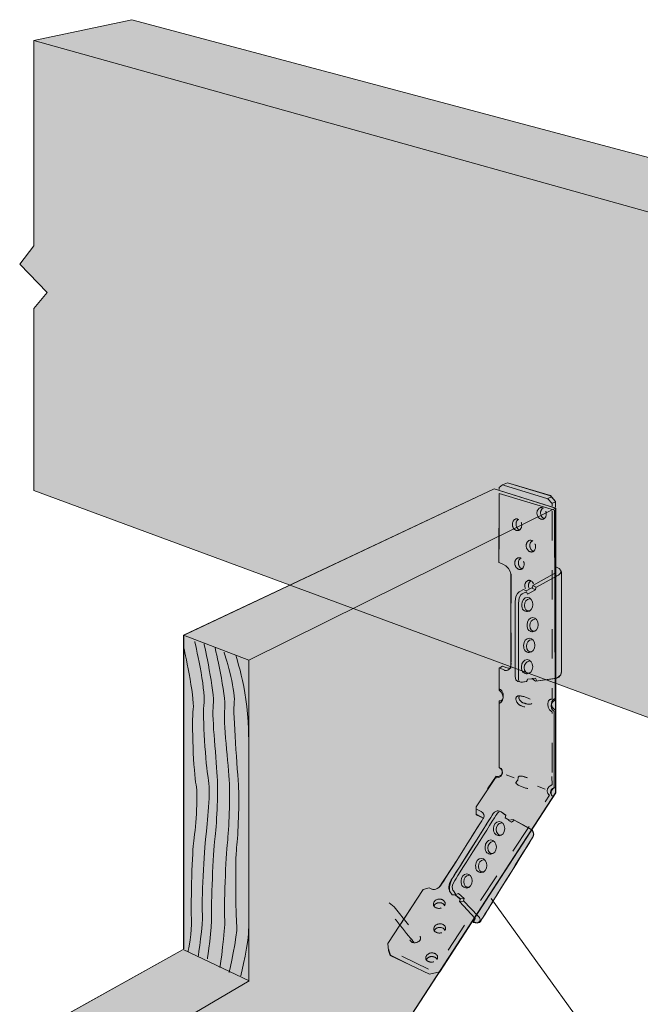
# Model space of a CAD drawing. Units: inches. Extents: x -0.53 to 3.14, y -3.59 to 1.97.
# Drawn here: x -0.53 to 1.57, y -1.36 to 1.97 of the extents above; entities that cross this region are included whole.
import ezdxf

# ---------------------------------------------------------------- set-up
doc = ezdxf.new("R2010")
doc.units = ezdxf.units.IN
doc.header["$MEASUREMENT"] = 0
for name, pattern in [('AI-Linetype-1', [0.06388, 0.038328, -0.025552]), ('AI-Linetype-10', [0.025552, 0.012776, -0.012776]), ('AI-Linetype-11', [0.025552, 0.012776, -0.012776]), ('AI-Linetype-12', [0.025552, 0.012776, -0.012776]), ('AI-Linetype-13', [0.025552, 0.012776, -0.012776]), ('AI-Linetype-14', [0.025552, 0.012776, -0.012776]), ('AI-Linetype-15', [0.025552, 0.012776, -0.012776]), ('AI-Linetype-16', [0.025552, 0.012776, -0.012776]), ('AI-Linetype-17', [0.025552, 0.012776, -0.012776]), ('AI-Linetype-18', [0.025552, 0.012776, -0.012776]), ('AI-Linetype-19', [0.025552, 0.012776, -0.012776]), ('AI-Linetype-2', [0.06388, 0.038328, -0.025552]), ('AI-Linetype-20', [0.025552, 0.012776, -0.012776]), ('AI-Linetype-21', [0.025552, 0.012776, -0.012776]), ('AI-Linetype-22', [0.025552, 0.012776, -0.012776]), ('AI-Linetype-23', [0.025552, 0.012776, -0.012776]), ('AI-Linetype-24', [0.025552, 0.012776, -0.012776]), ('AI-Linetype-25', [0.025552, 0.012776, -0.012776]), ('AI-Linetype-26', [0.025552, 0.012776, -0.012776]), ('AI-Linetype-27', [0.025552, 0.012776, -0.012776]), ('AI-Linetype-28', [0.025552, 0.012776, -0.012776]), ('AI-Linetype-29', [0.060686, 0.035134, -0.025552]), ('AI-Linetype-3', [0.059622, 0.038328, -0.021293]), ('AI-Linetype-4', [0.059622, 0.038328, -0.021293]), ('AI-Linetype-5', [0.059622, 0.038328, -0.021293]), ('AI-Linetype-6', [0.059622, 0.038328, -0.021293]), ('AI-Linetype-7', [0.06388, 0.038328, -0.025552]), ('AI-Linetype-8', [0.06388, 0.038328, -0.025552]), ('AI-Linetype-9', [0.025552, 0.012776, -0.012776])]:
    doc.linetypes.add(name, pattern=pattern)
for name, color, linetype in [('callout', 7, 'Continuous'), ('Ghosted', 7, 'Continuous'), ('LSCZ-Color', 7, 'Continuous'), ('LSCZ-Line Art', 7, 'Continuous'), ('Wood', 7, 'Continuous'), ('Wood-Back', 7, 'Continuous')]:
    doc.layers.add(name, color=color, linetype=linetype)

msp = doc.modelspace()

# ---------------------------------------------------------------- hatches: boundary and pattern name
at = {"layer": 'Ghosted', "true_color": 0xecab5d}
h = msp.add_hatch(color=43, dxfattribs=at)
h.dxf.hatch_style = 2
edge = h.paths.add_edge_path()
edge.add_spline(control_points=[(0.8059, -1.1519), (0.8059, -1.1519), (0.731, -1.0583), (0.723, -1.0503), (0.715, -1.0423), (0.707, -1.005), (0.707, -1.005), (0.707, -1.005), (0.739, -1.0317), (0.739, -1.0317), (0.739, -1.0317), (0.8253, -1.1386), (0.8253, -1.1386)], knot_values=[0, 0, 0, 0, 0.013889, 0.013889, 0.013889, 0.027778, 0.027778, 0.027778, 0.041667, 0.041667, 0.041667, 0.055556, 0.055556, 0.055556, 0.055556], degree=3, periodic=0)
edge.add_line((0.8253, -1.1386), (0.8059, -1.1519))
at = {"layer": 'LSCZ-Color', "true_color": 0xcbd6df}
h = msp.add_hatch(color=254, dxfattribs=at)
h.dxf.hatch_style = 2
h.paths.add_polyline_path([(1.0951, 0.3828), (1.0951, 0.3894), (1.106, 0.3983), (1.1235, 0.4052), (1.2694, 0.3618), (1.2864, 0.3419), (1.2864, 0.3231)])
h = msp.add_hatch(color=254, dxfattribs=at)
h.dxf.hatch_style = 2
edge = h.paths.add_edge_path()
edge.add_spline(control_points=[(1.2864, 0.1001), (1.2864, 0.1001), (1.2097, 0.0573), (1.2097, 0.0573), (1.2097, 0.0573), (1.2079, 0.0497), (1.2079, 0.0497), (1.2079, 0.0497), (1.187, 0.0384), (1.187, 0.0384), (1.187, 0.0384), (1.1778, 0.0427), (1.1778, 0.0427), (1.1778, 0.0427), (1.165, 0.0363), (1.165, 0.0363), (1.165, 0.0363), (1.149, 0.0313), (1.149, 0.0022), (1.149, -0.0287), (1.149, -0.232), (1.149, -0.2512), (1.149, -0.2704), (1.1686, -0.2704), (1.1686, -0.2704), (1.1686, -0.2704), (1.1878, -0.269), (1.1878, -0.269), (1.1878, -0.269), (1.1909, -0.2605), (1.1909, -0.2605), (1.1909, -0.2605), (1.2083, -0.2597), (1.2083, -0.2597), (1.2083, -0.2597), (1.2182, -0.2674), (1.2182, -0.2674), (1.2182, -0.2674), (1.2874, -0.258), (1.2874, -0.258), (1.2874, -0.258), (1.3063, -0.2533), (1.3063, -0.2363), (1.3063, -0.2221), (1.3063, 0.1001), (1.3063, 0.1001), (1.3063, 0.1001), (1.307, 0.1136), (1.2874, 0.12), (1.2874, 0.1101), (1.2864, 0.1001), (1.2864, 0.1001)], knot_values=[0, 0, 0, 0, 1, 1, 1, 2, 2, 2, 3, 3, 3, 4, 4, 4, 5, 5, 5, 6, 6, 6, 7, 7, 7, 8, 8, 8, 9, 9, 9, 10, 10, 10, 11, 11, 11, 12, 12, 12, 13, 13, 13, 14, 14, 14, 15, 15, 15, 16, 16, 16, 17, 17, 17, 17], degree=3, periodic=1)
h = msp.add_hatch(color=254, dxfattribs=at)
h.dxf.hatch_style = 2
edge = h.paths.add_edge_path()
edge.add_spline(control_points=[(1.0144, -1.0714), (1.0144, -1.0714), (0.9611, -1.0144), (0.9611, -1.0144), (0.9611, -1.0144), (0.9642, -1.0045), (0.9642, -1.0045), (0.9642, -1.0045), (0.9466, -0.9919), (0.9466, -0.9919), (0.9466, -0.9919), (0.9365, -0.9918), (0.9365, -0.9918), (0.9365, -0.9918), (0.9279, -0.9796), (0.9279, -0.9796), (0.9279, -0.9796), (0.923, -0.9576), (0.9385, -0.933), (0.955, -0.9069), (1.0647, -0.7324), (1.0749, -0.7162), (1.0852, -0.7), (1.1017, -0.7104), (1.1017, -0.7104), (1.1017, -0.7104), (1.1172, -0.7218), (1.1172, -0.7218), (1.1172, -0.7218), (1.1153, -0.7307), (1.1153, -0.7307), (1.1153, -0.7307), (1.1296, -0.7388), (1.1296, -0.7388), (1.1296, -0.7388), (1.1421, -0.7357), (1.1421, -0.7357), (1.1421, -0.7357), (1.2041, -0.7687), (1.2041, -0.7687), (1.2041, -0.7687), (1.2176, -0.7827), (1.2084, -0.7971), (1.2009, -0.8091), (1.0339, -1.0783), (1.0339, -1.0783), (1.0339, -1.0783), (1.0298, -1.0929), (1.0074, -1.0847), (1.0126, -1.0764), (1.0144, -1.0714), (1.0144, -1.0714)], knot_values=[0, 0, 0, 0, 1, 1, 1, 2, 2, 2, 3, 3, 3, 4, 4, 4, 5, 5, 5, 6, 6, 6, 7, 7, 7, 8, 8, 8, 9, 9, 9, 10, 10, 10, 11, 11, 11, 12, 12, 12, 13, 13, 13, 14, 14, 14, 15, 15, 15, 16, 16, 16, 17, 17, 17, 17], degree=3, periodic=1)
at = {"layer": 'Wood', "true_color": 0xecab5d}
h = msp.add_hatch(color=43, dxfattribs=at)
h.dxf.hatch_style = 2
h.paths.add_polyline_path([(0.0264, -1.1746), (0.0264, -0.1114), (0.0366, -0.1075), (1.0782, 0.3841), (1.2869, 0.3188), (1.2869, 0.3101), (1.2869, -0.6457), (-0.1908, -2.9221), (-0.1984, -2.9165), (-0.4293, -2.7847), (-0.4293, -2.2241), (-0.4761, -2.176), (-0.3867, -2.0945), (-0.4293, -2.0422), (-0.4293, -1.4301), (-0.4224, -1.4266), (0.025, -1.1762)])
h = msp.add_hatch(color=43, dxfattribs=at)
h.dxf.hatch_style = 2
edge = h.paths.add_edge_path()
edge.add_spline(control_points=[(1.0949, 0.369), (1.0949, 0.369), (1.2823, 0.3122), (1.2823, 0.3122), (1.2823, 0.3122), (1.285, -0.331), (1.285, -0.331), (1.285, -0.331), (1.2708, -0.3396), (1.2708, -0.3509), (1.2708, -0.3623), (1.2814, -0.3689), (1.2814, -0.3689), (1.2814, -0.3689), (1.2814, -0.6288), (1.2814, -0.6288), (1.2814, -0.6288), (1.2748, -0.6306), (1.2713, -0.6421), (1.2677, -0.6536), (1.2784, -0.6581), (1.2784, -0.6581), (1.2784, -0.6581), (0.894, -1.2527), (0.894, -1.2527), (0.894, -1.2527), (0.8591, -1.2598), (0.8591, -1.2598), (0.8591, -1.2598), (0.7256, -1.1968), (0.7256, -1.1968), (0.7256, -1.1968), (0.72, -1.1797), (0.72, -1.1797), (0.72, -1.1797), (0.7185, -1.1558), (0.7185, -1.1558), (0.7185, -1.1558), (0.8378, -0.9736), (0.8378, -0.9736), (0.8378, -0.9736), (0.8577, -0.968), (0.8577, -0.968), (0.8577, -0.968), (0.8676, -0.9722), (0.8676, -0.9722), (0.8676, -0.9722), (0.8818, -0.9793), (0.896, -0.9608), (0.9102, -0.9424), (1.0416, -0.7315), (1.0416, -0.7315), (1.0416, -0.7315), (1.0169, -0.7204), (1.0169, -0.7204), (1.0169, -0.7204), (1.0169, -0.6935), (1.0169, -0.6935), (1.0169, -0.6935), (1.083, -0.5944), (1.083, -0.5944), (1.083, -0.5944), (1.1039, -0.5967), (1.1065, -0.5789), (1.109, -0.5623), (1.0956, -0.5612), (1.0956, -0.5612), (1.0956, -0.5612), (1.0947, -0.5339), (1.0947, -0.5339), (1.0947, -0.5339), (1.0947, -0.3424), (1.0947, -0.3424), (1.0947, -0.3424), (1.1089, -0.3381), (1.1089, -0.3225), (1.1089, -0.3069), (1.0947, -0.2984), (1.0947, -0.2984), (1.0947, -0.2984), (1.0947, -0.2232), (1.0947, -0.2232), (1.0947, -0.2232), (1.1061, -0.2161), (1.1061, -0.2161), (1.1061, -0.2161), (1.1276, -0.226), (1.1347, -0.2232), (1.1347, -0.2232), (1.1347, 0.092), (1.1347, 0.092), (1.1347, 0.092), (1.1331, 0.1133), (1.1175, 0.1232), (1.1018, 0.1332), (1.0939, 0.1346), (1.0939, 0.1346), (1.0939, 0.1346), (1.0949, 0.369), (1.0949, 0.369)], knot_values=[0, 0, 0, 0, 1, 1, 1, 2, 2, 2, 3, 3, 3, 4, 4, 4, 5, 5, 5, 6, 6, 6, 7, 7, 7, 8, 8, 8, 9, 9, 9, 10, 10, 10, 11, 11, 11, 12, 12, 12, 13, 13, 13, 14, 14, 14, 15, 15, 15, 16, 16, 16, 17, 17, 17, 18, 18, 18, 19, 19, 19, 20, 20, 20, 21, 21, 21, 22, 22, 22, 23, 23, 23, 24, 24, 24, 25, 25, 25, 26, 26, 26, 27, 27, 27, 28, 28, 28, 29, 29, 29, 30, 30, 30, 31, 31, 31, 32, 32, 32, 33, 33, 33, 33], degree=3, periodic=1)
at = {"layer": 'Wood-Back', "true_color": 0xecab5d}
h = msp.add_hatch(color=43, dxfattribs=at)
h.dxf.hatch_style = 2
h.paths.add_polyline_path([(2.8917, -0.5358), (2.8917, 0.1321), (2.948, 0.2007), (2.8405, 0.3054), (2.8917, 0.3726), (2.8917, 1.1166), (2.8891, 1.1634), (-0.1488, 1.974), (-0.481, 1.903), (-0.481, 1.2081), (-0.5292, 1.1456), (-0.4365, 1.0493), (-0.481, 0.9951), (-0.481, 0.3784), (2.6023, -0.7611), (2.8891, -0.5833)])

# ---------------------------------------------------------------- linework, layer by layer
at = {"layer": 'callout', "color": 250, "lineweight": 18, "true_color": 0x221f1f}
msp.add_lwpolyline([(1.5366, -1.6544), (1.0685, -1.0039)], dxfattribs=at)
at = {"layer": 'Ghosted', "color": 7, "linetype": 'AI-Linetype-6', "lineweight": 15, "true_color": 0xffffff}
msp.add_lwpolyline([(1.1455, -0.5951), (1.1189, -0.5851)], dxfattribs=at)
at = {"layer": 'Ghosted', "color": 7, "linetype": 'AI-Linetype-5', "lineweight": 15, "true_color": 0xffffff}
msp.add_lwpolyline([(1.2513, -0.6335), (1.2247, -0.6235)], dxfattribs=at)
at = {"layer": 'Ghosted', "color": 7, "linetype": 'AI-Linetype-1', "lineweight": 20, "true_color": 0xffffff}
msp.add_open_spline([(1.0947, -0.5445), (1.0947, -0.5445), (1.0947, -0.3342), (1.0947, -0.3342), (1.0947, -0.3342), (1.1091, -0.3385), (1.1091, -0.3172), (1.1091, -0.2959), (1.0947, -0.2945), (1.0947, -0.2945), (1.0947, -0.2945), (1.0947, -0.2172), (1.0947, -0.2172), (1.0947, -0.2172), (1.1075, -0.2112), (1.1075, -0.2112), (1.1075, -0.2112), (1.1203, -0.2192), (1.1203, -0.2192), (1.1203, -0.2192), (1.1355, -0.2292), (1.1355, -0.198), (1.1355, -0.1667), (1.1355, 0.0689), (1.1355, 0.0945), (1.1355, 0.12), (1.1189, 0.1285), (1.1189, 0.1285), (1.1189, 0.1285), (1.1087, 0.1336), (1.1087, 0.1336), (1.1087, 0.1336), (1.0947, 0.1509), (1.0947, 0.1509), (1.0947, 0.1509), (1.0947, 0.3763), (1.0947, 0.3763)], degree=3, knots=[0, 0, 0, 0, 1, 1, 1, 2, 2, 2, 3, 3, 3, 4, 4, 4, 5, 5, 5, 6, 6, 6, 7, 7, 7, 8, 8, 8, 9, 9, 9, 10, 10, 10, 11, 11, 11, 12, 12, 12, 12], dxfattribs=at)
at = {"layer": 'Ghosted', "color": 250, "linetype": 'AI-Linetype-12', "lineweight": 13, "true_color": 0x231f20}
msp.add_open_spline([(1.253, 0.3088), (1.2485, 0.3185), (1.2395, 0.3235), (1.2325, 0.3195), (1.2235, 0.3143), (1.2208, 0.3024), (1.2253, 0.2927), (1.2298, 0.283), (1.2398, 0.2784), (1.2468, 0.2824), (1.2538, 0.2864), (1.2575, 0.2991), (1.253, 0.3088)], degree=3, knots=[0, 0, 0, 0, 1, 1, 1, 2, 2, 2, 3, 3, 3, 4, 4, 4, 4], dxfattribs=at)
at = {"layer": 'Ghosted', "color": 250, "linetype": 'AI-Linetype-13', "lineweight": 20, "true_color": 0x231f20}
msp.add_open_spline([(1.2419, 0.3175), (1.2364, 0.3143), (1.2332, 0.3029), (1.2377, 0.2932), (1.2402, 0.2879), (1.2424, 0.2858), (1.2467, 0.2842)], degree=3, knots=[0, 0, 0, 0, 1, 1, 1, 2, 2, 2, 2], dxfattribs=at)
at = {"layer": 'Ghosted', "color": 7, "linetype": 'AI-Linetype-3', "lineweight": 15, "true_color": 0xffffff}
msp.add_open_spline([(1.2745, -0.5765), (1.2745, -0.5765), (1.2745, -0.3711), (1.2745, -0.3711), (1.2745, -0.3711), (1.2601, -0.3655), (1.2601, -0.3456), (1.2601, -0.3257), (1.2745, -0.3286), (1.2745, -0.3286), (1.2745, -0.3286), (1.2745, 0.3138), (1.2745, 0.3138)], degree=3, knots=[0, 0, 0, 0, 1, 1, 1, 2, 2, 2, 3, 3, 3, 4, 4, 4, 4], dxfattribs=at)
at = {"layer": 'Ghosted', "color": 250, "linetype": 'AI-Linetype-14', "lineweight": 13, "true_color": 0x231f20}
msp.add_open_spline([(1.1696, 0.2705), (1.1651, 0.2801), (1.1561, 0.2852), (1.1491, 0.2812), (1.1401, 0.276), (1.1375, 0.2641), (1.142, 0.2544), (1.1465, 0.2447), (1.1565, 0.2401), (1.1635, 0.2441), (1.1704, 0.2481), (1.1741, 0.2608), (1.1696, 0.2705)], degree=3, knots=[0, 0, 0, 0, 1, 1, 1, 2, 2, 2, 3, 3, 3, 4, 4, 4, 4], dxfattribs=at)
at = {"layer": 'Ghosted', "color": 250, "linetype": 'AI-Linetype-15', "lineweight": 20, "true_color": 0x231f20}
msp.add_open_spline([(1.1585, 0.2792), (1.1531, 0.2759), (1.1499, 0.2645), (1.1544, 0.2549), (1.1569, 0.2495), (1.1591, 0.2475), (1.1633, 0.2458)], degree=3, knots=[0, 0, 0, 0, 1, 1, 1, 2, 2, 2, 2], dxfattribs=at)
at = {"layer": 'Ghosted', "color": 250, "linetype": 'AI-Linetype-16', "lineweight": 13, "true_color": 0x231f20}
msp.add_open_spline([(1.2165, 0.1981), (1.212, 0.2077), (1.203, 0.2128), (1.196, 0.2088), (1.187, 0.2036), (1.1843, 0.1917), (1.1888, 0.182), (1.1934, 0.1723), (1.2033, 0.1677), (1.2103, 0.1717), (1.2173, 0.1757), (1.221, 0.1884), (1.2165, 0.1981)], degree=3, knots=[0, 0, 0, 0, 1, 1, 1, 2, 2, 2, 3, 3, 3, 4, 4, 4, 4], dxfattribs=at)
at = {"layer": 'Ghosted', "color": 250, "linetype": 'AI-Linetype-17', "lineweight": 20, "true_color": 0x231f20}
msp.add_open_spline([(1.2054, 0.2068), (1.1999, 0.2035), (1.1967, 0.1921), (1.2012, 0.1825), (1.2037, 0.1771), (1.206, 0.1751), (1.2102, 0.1734)], degree=3, knots=[0, 0, 0, 0, 1, 1, 1, 2, 2, 2, 2], dxfattribs=at)
at = {"layer": 'Ghosted', "color": 250, "linetype": 'AI-Linetype-25', "lineweight": 13, "true_color": 0x231f20}
msp.add_open_spline([(1.1777, 0.139), (1.1732, 0.1486), (1.1642, 0.1537), (1.1572, 0.1497), (1.1482, 0.1445), (1.1455, 0.1326), (1.15, 0.1229), (1.1546, 0.1132), (1.1645, 0.1086), (1.1715, 0.1126), (1.1785, 0.1166), (1.1822, 0.1293), (1.1777, 0.139)], degree=3, knots=[0, 0, 0, 0, 1, 1, 1, 2, 2, 2, 3, 3, 3, 4, 4, 4, 4], dxfattribs=at)
at = {"layer": 'Ghosted', "color": 250, "linetype": 'AI-Linetype-26', "lineweight": 20, "true_color": 0x231f20}
msp.add_open_spline([(1.1666, 0.1477), (1.1611, 0.1444), (1.1579, 0.133), (1.1624, 0.1234), (1.1649, 0.118), (1.1672, 0.116), (1.1714, 0.1143)], degree=3, knots=[0, 0, 0, 0, 1, 1, 1, 2, 2, 2, 2], dxfattribs=at)
at = {"layer": 'Ghosted', "color": 250, "linetype": 'AI-Linetype-27', "lineweight": 13, "true_color": 0x231f20}
msp.add_open_spline([(1.2118, 0.0623), (1.2073, 0.072), (1.1983, 0.077), (1.1913, 0.073), (1.1823, 0.0678), (1.1796, 0.0559), (1.1841, 0.0462)], degree=3, knots=[0, 0, 0, 0, 1, 1, 1, 2, 2, 2, 2], dxfattribs=at)
at = {"layer": 'Ghosted', "color": 250, "linetype": 'AI-Linetype-28', "lineweight": 20, "true_color": 0x231f20}
msp.add_open_spline([(1.2007, 0.0711), (1.1952, 0.0678), (1.192, 0.0564), (1.1965, 0.0467)], degree=3, dxfattribs=at)
at = {"layer": 'Ghosted', "color": 7, "lineweight": 13, "true_color": 0xffffff}
msp.add_open_spline([(1.0962, -0.2221), (1.0962, -0.2221), (1.1132, -0.2306), (1.1132, -0.2306), (1.1132, -0.2306), (1.1359, -0.2363), (1.1359, -0.2065)], degree=3, knots=[0, 0, 0, 0, 1, 1, 1, 2, 2, 2, 2], dxfattribs=at)
at = {"layer": 'Ghosted', "color": 250, "linetype": 'AI-Linetype-9', "lineweight": 13, "true_color": 0x231f20}
msp.add_open_spline([(1.1998, -0.3281), (1.2088, -0.3331), (1.2103, -0.3466), (1.2071, -0.3516), (1.2013, -0.361), (1.1878, -0.3569), (1.1729, -0.352), (1.1634, -0.3488), (1.1587, -0.3454), (1.1543, -0.3366), (1.1494, -0.3268), (1.152, -0.319), (1.1595, -0.3171), (1.167, -0.3151), (1.1901, -0.3227), (1.1998, -0.3281)], degree=3, knots=[0, 0, 0, 0, 1, 1, 1, 2, 2, 2, 3, 3, 3, 4, 4, 4, 5, 5, 5, 5], dxfattribs=at)
at = {"layer": 'Ghosted', "color": 250, "linetype": 'AI-Linetype-10', "lineweight": 20, "true_color": 0x231f20}
msp.add_open_spline([(1.1633, -0.3185), (1.162, -0.3226), (1.1607, -0.3229), (1.1633, -0.3284), (1.168, -0.3383), (1.1741, -0.3404), (1.1833, -0.3429), (1.1833, -0.3429), (1.2004, -0.3493), (1.206, -0.3428)], degree=3, knots=[0, 0, 0, 0, 1, 1, 1, 2, 2, 2, 3, 3, 3, 3], dxfattribs=at)
at = {"layer": 'Ghosted', "color": 7, "linetype": 'AI-Linetype-8', "lineweight": 20, "true_color": 0xffffff}
msp.add_open_spline([(1.2849, -0.3648), (1.2849, -0.3648), (1.2721, -0.3562), (1.2721, -0.3456), (1.2721, -0.3318), (1.2849, -0.3261), (1.2849, -0.3261)], degree=3, knots=[0, 0, 0, 0, 1, 1, 1, 2, 2, 2, 2], dxfattribs=at)
at = {"layer": 'Ghosted', "color": 7, "linetype": 'AI-Linetype-2', "lineweight": 20, "true_color": 0xffffff}
msp.add_open_spline([(1.0956, -0.5605), (1.0956, -0.5605), (1.1093, -0.5664), (1.1047, -0.5809), (1.1009, -0.5929), (1.085, -0.5898), (1.085, -0.5898), (1.085, -0.5898), (1.0171, -0.6902), (1.0171, -0.6902), (1.0171, -0.6902), (1.017, -0.7173), (1.017, -0.7173), (1.017, -0.7173), (1.0416, -0.7315), (1.0416, -0.7315), (1.0416, -0.7315), (0.9131, -0.9346), (0.8972, -0.958), (0.8812, -0.9814), (0.8648, -0.9722), (0.8648, -0.9722), (0.8648, -0.9722), (0.8577, -0.968), (0.8577, -0.968), (0.8577, -0.968), (0.8378, -0.9736), (0.8378, -0.9736), (0.8378, -0.9736), (0.7191, -1.1557), (0.7191, -1.1557), (0.7191, -1.1557), (0.7214, -1.1787), (0.7214, -1.1787), (0.7214, -1.1787), (0.727, -1.1958), (0.727, -1.1958), (0.727, -1.1958), (0.8534, -1.259), (0.8534, -1.259), (0.8534, -1.259), (0.8967, -1.251), (0.8967, -1.251)], degree=3, knots=[0, 0, 0, 0, 1, 1, 1, 2, 2, 2, 3, 3, 3, 4, 4, 4, 5, 5, 5, 6, 6, 6, 7, 7, 7, 8, 8, 8, 9, 9, 9, 10, 10, 10, 11, 11, 11, 12, 12, 12, 13, 13, 13, 14, 14, 14, 14], dxfattribs=at)
at = {"layer": 'Ghosted', "color": 7, "linetype": 'AI-Linetype-4', "lineweight": 15, "true_color": 0xffffff}
msp.add_open_spline([(1.2739, -0.5907), (1.2739, -0.5907), (1.2748, -0.6184), (1.2748, -0.6184), (1.2748, -0.6184), (1.2608, -0.6237), (1.2586, -0.6344), (1.2558, -0.6485), (1.2656, -0.6536), (1.2656, -0.6536), (1.2656, -0.6536), (0.8839, -1.238), (0.8839, -1.238), (0.8839, -1.238), (0.8555, -1.2435), (0.8555, -1.2435), (0.8555, -1.2435), (0.7333, -1.183), (0.7333, -1.183), (0.7333, -1.183), (0.7227, -1.151), (0.7227, -1.151)], degree=3, knots=[0, 0, 0, 0, 1, 1, 1, 2, 2, 2, 3, 3, 3, 4, 4, 4, 5, 5, 5, 6, 6, 6, 7, 7, 7, 7], dxfattribs=at)
at = {"layer": 'Ghosted', "color": 250, "linetype": 'AI-Linetype-11', "lineweight": 20, "true_color": 0x231f20}
msp.add_open_spline([(1.1921, -0.6312), (1.2022, -0.6326), (1.2134, -0.6197), (1.2121, -0.6139), (1.2085, -0.5979), (1.1986, -0.5976), (1.1837, -0.5926), (1.1742, -0.5894), (1.16, -0.5842), (1.1592, -0.5971), (1.1585, -0.6081), (1.1483, -0.6083), (1.1532, -0.6144), (1.158, -0.6204), (1.181, -0.6298), (1.1921, -0.6312)], degree=3, knots=[0, 0, 0, 0, 1, 1, 1, 2, 2, 2, 3, 3, 3, 4, 4, 4, 5, 5, 5, 5], dxfattribs=at)
at = {"layer": 'Ghosted', "color": 7, "linetype": 'AI-Linetype-7', "lineweight": 20, "true_color": 0xffffff}
msp.add_open_spline([(1.2839, -0.6284), (1.2728, -0.6288), (1.2624, -0.6439), (1.275, -0.6556)], degree=3, dxfattribs=at)
at = {"layer": 'Ghosted', "color": 7, "lineweight": 13, "true_color": 0xffffff}
msp.add_open_spline([(1.0167, -0.701), (1.0167, -0.701), (1.0544, -0.713), (1.0416, -0.7315)], degree=3, dxfattribs=at)
at = {"layer": 'Ghosted', "color": 7, "linetype": 'AI-Linetype-29', "lineweight": 20, "true_color": 0xffffff}
msp.add_open_spline([(0.8059, -1.1519), (0.8059, -1.1519), (0.731, -1.0583), (0.723, -1.0503), (0.715, -1.0423), (0.707, -1.005), (0.707, -1.005), (0.707, -1.005), (0.739, -1.0317), (0.739, -1.0317), (0.739, -1.0317), (0.8253, -1.1386), (0.8253, -1.1386)], degree=3, knots=[0, 0, 0, 0, 1, 1, 1, 2, 2, 2, 3, 3, 3, 4, 4, 4, 4], dxfattribs=at)
at = {"layer": 'Ghosted', "color": 250, "linetype": 'AI-Linetype-23', "lineweight": 13, "true_color": 0x231f20}
msp.add_open_spline([(0.8991, -1.0359), (0.909, -1.0321), (0.9148, -1.0235), (0.9113, -1.0163), (0.9068, -1.0069), (0.8951, -1.0034), (0.8851, -1.0071), (0.8751, -1.0109), (0.8698, -1.0205), (0.8732, -1.0278), (0.8767, -1.035), (0.8891, -1.0397), (0.8991, -1.0359)], degree=3, knots=[0, 0, 0, 0, 1, 1, 1, 2, 2, 2, 3, 3, 3, 4, 4, 4, 4], dxfattribs=at)
at = {"layer": 'Ghosted', "color": 250, "linetype": 'AI-Linetype-24', "lineweight": 20, "true_color": 0x231f20}
msp.add_open_spline([(0.9086, -1.0255), (0.9058, -1.0198), (0.8947, -1.0157), (0.8847, -1.0195), (0.8792, -1.0216), (0.877, -1.0237), (0.875, -1.0278)], degree=3, knots=[0, 0, 0, 0, 1, 1, 1, 2, 2, 2, 2], dxfattribs=at)
at = {"layer": 'Ghosted', "color": 250, "linetype": 'AI-Linetype-21', "lineweight": 13, "true_color": 0x231f20}
msp.add_open_spline([(0.9005, -1.1196), (0.9104, -1.1158), (0.9161, -1.1072), (0.9127, -1.1), (0.9082, -1.0906), (0.8965, -1.0871), (0.8865, -1.0908), (0.8765, -1.0946), (0.8712, -1.1042), (0.8746, -1.1115), (0.8781, -1.1187), (0.8905, -1.1234), (0.9005, -1.1196)], degree=3, knots=[0, 0, 0, 0, 1, 1, 1, 2, 2, 2, 3, 3, 3, 4, 4, 4, 4], dxfattribs=at)
at = {"layer": 'Ghosted', "color": 250, "linetype": 'AI-Linetype-22', "lineweight": 20, "true_color": 0x231f20}
msp.add_open_spline([(0.91, -1.1092), (0.9072, -1.1035), (0.896, -1.0995), (0.8861, -1.1032), (0.8806, -1.1053), (0.8784, -1.1074), (0.8764, -1.1115)], degree=3, knots=[0, 0, 0, 0, 1, 1, 1, 2, 2, 2, 2], dxfattribs=at)
at = {"layer": 'Ghosted', "color": 250, "linetype": 'AI-Linetype-20', "lineweight": 13, "true_color": 0x231f20}
msp.add_open_spline([(0.7925, -1.1434), (0.7959, -1.1507), (0.8028, -1.1572), (0.8183, -1.1516), (0.8283, -1.1479), (0.8309, -1.1392), (0.8275, -1.1319)], degree=3, knots=[0, 0, 0, 0, 1, 1, 1, 2, 2, 2, 2], dxfattribs=at)
at = {"layer": 'Ghosted', "color": 250, "linetype": 'AI-Linetype-18', "lineweight": 13, "true_color": 0x231f20}
msp.add_open_spline([(0.8735, -1.2183), (0.8834, -1.2145), (0.8891, -1.2059), (0.8857, -1.1986), (0.8812, -1.1893), (0.8695, -1.1857), (0.8595, -1.1895), (0.8495, -1.1933), (0.8442, -1.2029), (0.8476, -1.2102), (0.8511, -1.2174), (0.8635, -1.222), (0.8735, -1.2183)], degree=3, knots=[0, 0, 0, 0, 1, 1, 1, 2, 2, 2, 3, 3, 3, 4, 4, 4, 4], dxfattribs=at)
at = {"layer": 'Ghosted', "color": 250, "linetype": 'AI-Linetype-19', "lineweight": 20, "true_color": 0x231f20}
msp.add_open_spline([(0.883, -1.2079), (0.8802, -1.2021), (0.869, -1.1981), (0.8591, -1.2019), (0.8536, -1.204), (0.8514, -1.2061), (0.8494, -1.2102)], degree=3, knots=[0, 0, 0, 0, 1, 1, 1, 2, 2, 2, 2], dxfattribs=at)
at = {"layer": 'LSCZ-Color', "lineweight": 0}
msp.add_lwpolyline([(1.0951, 0.3828), (1.0951, 0.3894), (1.106, 0.3983), (1.1235, 0.4052), (1.2694, 0.3618), (1.2864, 0.3419), (1.2864, 0.3231)], dxfattribs=at)
for points in [[(1.2864, 0.1001), (1.2864, 0.1001), (1.2097, 0.0573), (1.2097, 0.0573), (1.2097, 0.0573), (1.2079, 0.0497), (1.2079, 0.0497), (1.2079, 0.0497), (1.187, 0.0384), (1.187, 0.0384), (1.187, 0.0384), (1.1778, 0.0427), (1.1778, 0.0427), (1.1778, 0.0427), (1.165, 0.0363), (1.165, 0.0363), (1.165, 0.0363), (1.149, 0.0313), (1.149, 0.0022), (1.149, -0.0287), (1.149, -0.232), (1.149, -0.2512), (1.149, -0.2704), (1.1686, -0.2704), (1.1686, -0.2704), (1.1686, -0.2704), (1.1878, -0.269), (1.1878, -0.269), (1.1878, -0.269), (1.1909, -0.2605), (1.1909, -0.2605), (1.1909, -0.2605), (1.2083, -0.2597), (1.2083, -0.2597), (1.2083, -0.2597), (1.2182, -0.2674), (1.2182, -0.2674), (1.2182, -0.2674), (1.2874, -0.258), (1.2874, -0.258), (1.2874, -0.258), (1.3063, -0.2533), (1.3063, -0.2363), (1.3063, -0.2221), (1.3063, 0.1001), (1.3063, 0.1001), (1.3063, 0.1001), (1.307, 0.1136), (1.2874, 0.12), (1.2874, 0.1101), (1.2864, 0.1001), (1.2864, 0.1001)], [(1.0144, -1.0714), (1.0144, -1.0714), (0.9611, -1.0144), (0.9611, -1.0144), (0.9611, -1.0144), (0.9642, -1.0045), (0.9642, -1.0045), (0.9642, -1.0045), (0.9466, -0.9919), (0.9466, -0.9919), (0.9466, -0.9919), (0.9365, -0.9918), (0.9365, -0.9918), (0.9365, -0.9918), (0.9279, -0.9796), (0.9279, -0.9796), (0.9279, -0.9796), (0.923, -0.9576), (0.9385, -0.933), (0.955, -0.9069), (1.0647, -0.7324), (1.0749, -0.7162), (1.0852, -0.7), (1.1017, -0.7104), (1.1017, -0.7104), (1.1017, -0.7104), (1.1172, -0.7218), (1.1172, -0.7218), (1.1172, -0.7218), (1.1153, -0.7307), (1.1153, -0.7307), (1.1153, -0.7307), (1.1296, -0.7388), (1.1296, -0.7388), (1.1296, -0.7388), (1.1421, -0.7357), (1.1421, -0.7357), (1.1421, -0.7357), (1.2041, -0.7687), (1.2041, -0.7687), (1.2041, -0.7687), (1.2176, -0.7827), (1.2084, -0.7971), (1.2009, -0.8091), (1.0339, -1.0783), (1.0339, -1.0783), (1.0339, -1.0783), (1.0298, -1.0929), (1.0074, -1.0847), (1.0126, -1.0764), (1.0144, -1.0714), (1.0144, -1.0714)]]:
    msp.add_open_spline(points, degree=3, knots=[0, 0, 0, 0, 1, 1, 1, 2, 2, 2, 3, 3, 3, 4, 4, 4, 5, 5, 5, 6, 6, 6, 7, 7, 7, 8, 8, 8, 9, 9, 9, 10, 10, 10, 11, 11, 11, 12, 12, 12, 13, 13, 13, 14, 14, 14, 15, 15, 15, 16, 16, 16, 17, 17, 17, 17], dxfattribs=at)
at = {"layer": 'LSCZ-Line Art', "color": 7, "lineweight": 20, "true_color": 0xffffff}
msp.add_lwpolyline([(1.0951, 0.3821), (1.0951, 0.3887), (1.106, 0.3976), (1.1235, 0.4045), (1.2694, 0.3611), (1.2864, 0.3412), (1.2864, 0.3224)], dxfattribs=at)
at = {"layer": 'LSCZ-Line Art', "color": 7, "lineweight": 13, "true_color": 0xffffff}
for points in [[(1.1093, 0.3966), (1.2603, 0.3503), (1.2747, 0.3341), (1.2747, 0.3252)], [(1.2061, -0.2578), (1.2188, -0.2568), (1.2224, -0.2661)], [(1.1267, -0.7393), (1.1369, -0.7451), (1.1449, -0.7391)]]:
    msp.add_lwpolyline(points, dxfattribs=at)
at = {"layer": 'LSCZ-Line Art', "color": 7, "lineweight": 9, "true_color": 0xffffff}
for points in [[(1.2603, 0.3512), (1.272, 0.3575)], [(1.274, 0.3342), (1.2857, 0.3406)], [(1.2065, 0.0477), (1.2178, 0.0426)], [(1.209, 0.0567), (1.2204, 0.0515)], [(0.962, -1.0141), (0.9738, -1.0127)], [(0.964, -1.0052), (0.9764, -1.0039)]]:
    msp.add_lwpolyline(points, dxfattribs=at)
at = {"layer": 'LSCZ-Line Art', "color": 7, "lineweight": 20, "true_color": 0xffffff}
for points in [[(1.2864, 0.1001), (1.2864, 0.1001), (1.2097, 0.0573), (1.2097, 0.0573), (1.2097, 0.0573), (1.2079, 0.0497), (1.2079, 0.0497), (1.2079, 0.0497), (1.187, 0.0384), (1.187, 0.0384), (1.187, 0.0384), (1.1778, 0.0427), (1.1778, 0.0427), (1.1778, 0.0427), (1.165, 0.0363), (1.165, 0.0363), (1.165, 0.0363), (1.149, 0.0313), (1.149, 0.0022), (1.149, -0.0287), (1.149, -0.232), (1.149, -0.2512), (1.149, -0.2704), (1.1686, -0.2704), (1.1686, -0.2704), (1.1686, -0.2704), (1.1742, -0.2703), (1.1742, -0.2703), (1.1742, -0.2703), (1.189, -0.269), (1.189, -0.269), (1.189, -0.269), (1.1909, -0.2605), (1.1909, -0.2605), (1.1909, -0.2605), (1.2076, -0.2593), (1.2076, -0.2593), (1.2076, -0.2593), (1.2182, -0.2674), (1.2182, -0.2674), (1.2182, -0.2674), (1.2892, -0.2569), (1.2892, -0.2569), (1.2892, -0.2569), (1.3063, -0.2505), (1.3063, -0.2363), (1.3063, -0.2221), (1.3063, 0.1001), (1.3063, 0.1001), (1.3063, 0.1001), (1.307, 0.1136), (1.2874, 0.12), (1.2874, 0.1101), (1.2864, 0.1001), (1.2864, 0.1001)], [(1.0144, -1.0714), (1.0144, -1.0714), (0.9611, -1.0144), (0.9611, -1.0144), (0.9611, -1.0144), (0.963, -1.0064), (0.963, -1.0064), (0.963, -1.0064), (0.9466, -0.9913), (0.9466, -0.9913), (0.9466, -0.9913), (0.9365, -0.9918), (0.9365, -0.9918), (0.9365, -0.9918), (0.9279, -0.9796), (0.9279, -0.9796), (0.9279, -0.9796), (0.9171, -0.9656), (0.9326, -0.941), (0.9491, -0.9149), (1.0647, -0.7324), (1.0749, -0.7162), (1.0852, -0.7), (1.1017, -0.7104), (1.1017, -0.7104), (1.1017, -0.7104), (1.1065, -0.7135), (1.1065, -0.7135), (1.1065, -0.7135), (1.1183, -0.7225), (1.1183, -0.7225), (1.1183, -0.7225), (1.1153, -0.7307), (1.1153, -0.7307), (1.1153, -0.7307), (1.1288, -0.7388), (1.1288, -0.7388), (1.1288, -0.7388), (1.1421, -0.7357), (1.1421, -0.7357), (1.1421, -0.7357), (1.205, -0.7706), (1.205, -0.7706), (1.205, -0.7706), (1.218, -0.782), (1.2104, -0.794), (1.2029, -0.806), (1.0339, -1.0783), (1.0339, -1.0783), (1.0339, -1.0783), (1.0266, -1.0915), (1.0078, -1.0834), (1.013, -1.0751), (1.0144, -1.0714), (1.0144, -1.0714)]]:
    msp.add_open_spline(points, degree=3, knots=[0, 0, 0, 0, 1, 1, 1, 2, 2, 2, 3, 3, 3, 4, 4, 4, 5, 5, 5, 6, 6, 6, 7, 7, 7, 8, 8, 8, 9, 9, 9, 10, 10, 10, 11, 11, 11, 12, 12, 12, 13, 13, 13, 14, 14, 14, 15, 15, 15, 16, 16, 16, 17, 17, 17, 18, 18, 18, 18], dxfattribs=at)
at = {"layer": 'LSCZ-Line Art', "color": 7, "lineweight": 13, "true_color": 0xffffff}
for points in [[(1.1633, -0.2675), (1.1614, -0.2648), (1.1602, -0.2612), (1.1602, -0.2565), (1.1602, -0.2373), (1.1602, -0.0339), (1.1602, -0.0031), (1.1602, 0.0263), (1.1749, 0.0292), (1.1749, 0.0292), (1.1749, 0.0292), (1.1877, 0.0356), (1.1877, 0.0356), (1.1877, 0.0356), (1.1913, 0.0277), (1.1913, 0.0277), (1.1913, 0.0277), (1.2178, 0.0426), (1.2178, 0.0426), (1.2178, 0.0426), (1.2197, 0.0502), (1.2197, 0.0502), (1.2197, 0.0502), (1.2899, 0.0888), (1.2899, 0.0888), (1.2899, 0.0888), (1.3112, 0.0973), (1.3013, 0.1101)], [(1.0957, -0.71), (1.0927, -0.7113), (1.0898, -0.7137), (1.0872, -0.7177), (1.077, -0.7339), (0.9613, -0.9164), (0.9448, -0.9425), (0.9292, -0.9674), (0.9401, -0.9776), (0.9401, -0.9776), (0.9401, -0.9776), (0.9487, -0.9899), (0.9487, -0.9899), (0.9487, -0.9899), (0.9577, -0.9869), (0.9577, -0.9869), (0.9577, -0.9869), (0.9764, -1.0039), (0.9764, -1.0039), (0.9764, -1.0039), (0.9739, -1.0113), (0.9739, -1.0113), (0.9739, -1.0113), (1.0239, -1.0632), (1.0239, -1.0632), (1.0239, -1.0632), (1.0402, -1.0776), (1.0238, -1.0848)]]:
    msp.add_open_spline(points, degree=3, knots=[0, 0, 0, 0, 1, 1, 1, 2, 2, 2, 3, 3, 3, 4, 4, 4, 5, 5, 5, 6, 6, 6, 7, 7, 7, 8, 8, 8, 9, 9, 9, 9], dxfattribs=at)
at = {"layer": 'LSCZ-Line Art', "color": 7, "lineweight": 18, "true_color": 0xffffff}
for points in [[(1.2096, -0.0076), (1.2096, -0.0209), (1.2011, -0.0317), (1.1907, -0.0317), (1.1869, -0.0317), (1.1809, -0.0291), (1.178, -0.0267), (1.1727, -0.0224), (1.1717, -0.0161), (1.1717, -0.0076), (1.1717, 0.0057), (1.1802, 0.0166), (1.1907, 0.0166), (1.2011, 0.0166), (1.2096, 0.0057), (1.2096, -0.0076)], [(1.2275, -0.0761), (1.2275, -0.0894), (1.219, -0.1002), (1.2086, -0.1002), (1.2048, -0.1002), (1.1988, -0.0976), (1.1959, -0.0952), (1.1906, -0.0909), (1.1896, -0.0846), (1.1896, -0.0761), (1.1896, -0.0627), (1.1981, -0.0519), (1.2086, -0.0519), (1.219, -0.0519), (1.2275, -0.0627), (1.2275, -0.0761)], [(1.216, -0.146), (1.216, -0.1594), (1.2075, -0.1702), (1.1971, -0.1702), (1.1933, -0.1702), (1.1873, -0.1676), (1.1844, -0.1652), (1.1791, -0.1609), (1.1781, -0.1546), (1.1781, -0.146), (1.1781, -0.1327), (1.1866, -0.1219), (1.1971, -0.1219), (1.2075, -0.1219), (1.216, -0.1327), (1.216, -0.146)], [(1.2087, -0.2186), (1.2087, -0.2319), (1.2001, -0.2427), (1.1897, -0.2427), (1.1859, -0.2427), (1.1799, -0.2401), (1.177, -0.2377), (1.1717, -0.2334), (1.1707, -0.2271), (1.1707, -0.2186), (1.1707, -0.2052), (1.1792, -0.1944), (1.1897, -0.1944), (1.2001, -0.1944), (1.2087, -0.2052), (1.2087, -0.2186)], [(1.1139, -0.767), (1.1139, -0.7804), (1.1054, -0.7912), (1.0949, -0.7912), (1.0911, -0.7912), (1.0851, -0.7886), (1.0822, -0.7861), (1.0769, -0.7819), (1.0759, -0.7756), (1.0759, -0.767), (1.0759, -0.7537), (1.0844, -0.7429), (1.0949, -0.7429), (1.1054, -0.7429), (1.1139, -0.7537), (1.1139, -0.767)], [(1.0856, -0.8295), (1.0856, -0.8429), (1.0771, -0.8537), (1.0666, -0.8537), (1.0628, -0.8537), (1.0568, -0.8511), (1.0539, -0.8487), (1.0486, -0.8444), (1.0476, -0.8381), (1.0476, -0.8295), (1.0476, -0.8162), (1.0561, -0.8054), (1.0666, -0.8054), (1.0771, -0.8054), (1.0856, -0.8162), (1.0856, -0.8295)], [(1.0533, -0.8919), (1.0533, -0.9052), (1.0448, -0.916), (1.0344, -0.916), (1.0306, -0.916), (1.0246, -0.9134), (1.0217, -0.911), (1.0164, -0.9067), (1.0154, -0.9004), (1.0154, -0.8919), (1.0154, -0.8785), (1.0239, -0.8677), (1.0344, -0.8677), (1.0448, -0.8677), (1.0533, -0.8785), (1.0533, -0.8919)], [(1.0041, -0.9441), (1.0041, -0.9574), (0.9956, -0.9682), (0.9851, -0.9682), (0.9813, -0.9682), (0.9753, -0.9656), (0.9724, -0.9632), (0.9671, -0.9589), (0.9661, -0.9527), (0.9661, -0.9441), (0.9661, -0.9308), (0.9746, -0.92), (0.9851, -0.92), (0.9956, -0.92), (1.0041, -0.9308), (1.0041, -0.9441)]]:
    msp.add_open_spline(points, degree=3, knots=[0, 0, 0, 0, 1, 1, 1, 2, 2, 2, 3, 3, 3, 4, 4, 4, 5, 5, 5, 5], dxfattribs=at)
at = {"layer": 'LSCZ-Line Art', "color": 7, "lineweight": 9, "true_color": 0xffffff}
for points in [[(1.198, -0.0292), (1.1886, -0.0321), (1.1809, -0.0226), (1.1809, -0.0106), (1.1809, 0.0014), (1.1886, 0.0112), (1.198, 0.0112)], [(1.2159, -0.0977), (1.2065, -0.1006), (1.1988, -0.0911), (1.1988, -0.0791), (1.1988, -0.0671), (1.2065, -0.0573), (1.2159, -0.0573)], [(1.2044, -0.1677), (1.195, -0.1706), (1.1873, -0.161), (1.1873, -0.149), (1.1873, -0.137), (1.195, -0.1273), (1.2044, -0.1273)], [(1.197, -0.2402), (1.1876, -0.2431), (1.18, -0.2335), (1.18, -0.2215), (1.18, -0.2095), (1.1876, -0.1998), (1.197, -0.1998)], [(1.1022, -0.7887), (1.0928, -0.7916), (1.0852, -0.782), (1.0852, -0.77), (1.0852, -0.758), (1.0928, -0.7483), (1.1022, -0.7483)], [(1.0739, -0.8512), (1.0645, -0.8541), (1.0569, -0.8445), (1.0569, -0.8325), (1.0569, -0.8205), (1.0645, -0.8107), (1.0739, -0.8107)], [(1.0417, -0.9135), (1.0323, -0.9164), (1.0246, -0.9068), (1.0246, -0.8948), (1.0246, -0.8828), (1.0323, -0.8731), (1.0417, -0.8731)], [(0.9925, -0.9658), (0.983, -0.9686), (0.9754, -0.9591), (0.9754, -0.9471), (0.9754, -0.9351), (0.983, -0.9254), (0.9925, -0.9254)]]:
    msp.add_open_spline(points, degree=3, knots=[0, 0, 0, 0, 1, 1, 1, 2, 2, 2, 2], dxfattribs=at)
at = {"layer": 'Wood', "lineweight": 0}
msp.add_lwpolyline([(0.0264, -1.1746), (0.0264, -0.1114), (0.0366, -0.1075), (1.0782, 0.3841), (1.2869, 0.3188), (1.2869, 0.3101), (1.2869, -0.6457), (-0.1908, -2.9221), (-0.1984, -2.9165), (-0.4293, -2.7847), (-0.4293, -2.2241), (-0.4761, -2.176), (-0.3867, -2.0945), (-0.4293, -2.0422), (-0.4293, -1.4301), (-0.4224, -1.4266), (0.025, -1.1762)], dxfattribs=at)
at = {"layer": 'Wood', "color": 7, "lineweight": 20, "true_color": 0xffffff}
for points in [[(1.2864, 0.3188), (1.0777, 0.3841), (0.0258, -0.1114), (0.2473, -0.1965)], [(0.2473, -1.2825), (0.2473, -0.1965), (1.2864, 0.3188), (1.2864, -0.6457), (-0.1914, -2.9221)], [(0.0258, -1.1746), (0.0258, -0.1114)], [(-0.1914, -1.5409), (-0.4299, -1.4301), (0.0244, -1.1762), (0.2487, -1.2825), (-0.1914, -1.5409)]]:
    msp.add_lwpolyline(points, dxfattribs=at)
at = {"layer": 'Wood', "lineweight": 0}
msp.add_open_spline([(1.0949, 0.369), (1.0949, 0.369), (1.2823, 0.3122), (1.2823, 0.3122), (1.2823, 0.3122), (1.285, -0.331), (1.285, -0.331), (1.285, -0.331), (1.2708, -0.3396), (1.2708, -0.3509), (1.2708, -0.3623), (1.2814, -0.3689), (1.2814, -0.3689), (1.2814, -0.3689), (1.2814, -0.6288), (1.2814, -0.6288), (1.2814, -0.6288), (1.2748, -0.6306), (1.2713, -0.6421), (1.2677, -0.6536), (1.2784, -0.6581), (1.2784, -0.6581), (1.2784, -0.6581), (0.894, -1.2527), (0.894, -1.2527), (0.894, -1.2527), (0.8591, -1.2598), (0.8591, -1.2598), (0.8591, -1.2598), (0.7256, -1.1968), (0.7256, -1.1968), (0.7256, -1.1968), (0.72, -1.1797), (0.72, -1.1797), (0.72, -1.1797), (0.7185, -1.1558), (0.7185, -1.1558), (0.7185, -1.1558), (0.8378, -0.9736), (0.8378, -0.9736), (0.8378, -0.9736), (0.8577, -0.968), (0.8577, -0.968), (0.8577, -0.968), (0.8676, -0.9722), (0.8676, -0.9722), (0.8676, -0.9722), (0.8818, -0.9793), (0.896, -0.9608), (0.9102, -0.9424), (1.0416, -0.7315), (1.0416, -0.7315), (1.0416, -0.7315), (1.0169, -0.7204), (1.0169, -0.7204), (1.0169, -0.7204), (1.0169, -0.6935), (1.0169, -0.6935), (1.0169, -0.6935), (1.083, -0.5944), (1.083, -0.5944), (1.083, -0.5944), (1.1039, -0.5967), (1.1065, -0.5789), (1.109, -0.5623), (1.0956, -0.5612), (1.0956, -0.5612), (1.0956, -0.5612), (1.0947, -0.5339), (1.0947, -0.5339), (1.0947, -0.5339), (1.0947, -0.3424), (1.0947, -0.3424), (1.0947, -0.3424), (1.1089, -0.3381), (1.1089, -0.3225), (1.1089, -0.3069), (1.0947, -0.2984), (1.0947, -0.2984), (1.0947, -0.2984), (1.0947, -0.2232), (1.0947, -0.2232), (1.0947, -0.2232), (1.1061, -0.2161), (1.1061, -0.2161), (1.1061, -0.2161), (1.1276, -0.226), (1.1347, -0.2232), (1.1347, -0.2232), (1.1347, 0.092), (1.1347, 0.092), (1.1347, 0.092), (1.1331, 0.1133), (1.1175, 0.1232), (1.1018, 0.1332), (1.0939, 0.1346), (1.0939, 0.1346), (1.0939, 0.1346), (1.0949, 0.369), (1.0949, 0.369)], degree=3, knots=[0, 0, 0, 0, 1, 1, 1, 2, 2, 2, 3, 3, 3, 4, 4, 4, 5, 5, 5, 6, 6, 6, 7, 7, 7, 8, 8, 8, 9, 9, 9, 10, 10, 10, 11, 11, 11, 12, 12, 12, 13, 13, 13, 14, 14, 14, 15, 15, 15, 16, 16, 16, 17, 17, 17, 18, 18, 18, 19, 19, 19, 20, 20, 20, 21, 21, 21, 22, 22, 22, 23, 23, 23, 24, 24, 24, 25, 25, 25, 26, 26, 26, 27, 27, 27, 28, 28, 28, 29, 29, 29, 30, 30, 30, 31, 31, 31, 32, 32, 32, 33, 33, 33, 33], dxfattribs=at)
at = {"layer": 'Wood', "color": 250, "lineweight": 9, "true_color": 0x231f20}
for points in [[(0.0641, -0.1327), (0.0641, -0.1327), (0.1011, -0.2973), (0.0954, -0.3399), (0.0897, -0.3825), (0.1011, -0.5557), (0.1096, -0.5954), (0.1181, -0.6352), (0.1067, -0.7516), (0.1011, -0.7942), (0.0954, -0.8368), (0.0869, -1.0213), (0.0897, -1.0554), (0.0925, -1.0894), (0.0755, -1.2002), (0.0755, -1.2002)], [(0.0272, -0.1554), (0.0272, -0.1554), (0.0642, -0.32), (0.0585, -0.3626), (0.0528, -0.4052), (0.0599, -0.5784), (0.0684, -0.6181), (0.0769, -0.6579), (0.0655, -0.7743), (0.0599, -0.8169), (0.0542, -0.8595), (0.0499, -1.044), (0.0528, -1.0781), (0.0556, -1.1122), (0.0414, -1.1831), (0.0414, -1.1831)], [(0.0954, -0.1412), (0.0954, -0.1412), (0.1323, -0.3059), (0.1266, -0.3484), (0.1209, -0.391), (0.138, -0.5386), (0.1408, -0.604), (0.1426, -0.6446), (0.138, -0.7601), (0.1323, -0.8027), (0.1266, -0.8453), (0.1181, -1.0298), (0.1209, -1.0639), (0.1238, -1.098), (0.1067, -1.2087), (0.1067, -1.2087)], [(0.1323, -0.1525), (0.1323, -0.1525), (0.1705, -0.3169), (0.1652, -0.3595), (0.1598, -0.4022), (0.178, -0.5496), (0.1814, -0.6149), (0.1835, -0.6555), (0.1798, -0.7711), (0.1745, -0.8137), (0.1691, -0.8564), (0.1621, -1.041), (0.1652, -1.075), (0.1683, -1.1091), (0.1493, -1.2371), (0.1493, -1.2371)], [(0.1635, -0.1696), (0.1635, -0.1696), (0.2029, -0.2944), (0.1976, -0.3371), (0.1922, -0.3797), (0.2093, -0.5667), (0.2126, -0.632), (0.2147, -0.6726), (0.211, -0.7881), (0.2057, -0.8308), (0.2004, -0.8734), (0.203, -1.0611), (0.2061, -1.0951), (0.2092, -1.1292), (0.1805, -1.2541), (0.1805, -1.2541)]]:
    msp.add_open_spline(points, degree=3, knots=[0, 0, 0, 0, 1, 1, 1, 2, 2, 2, 3, 3, 3, 4, 4, 4, 5, 5, 5, 5], dxfattribs=at)
for points in [[(0.2033, -0.1809), (0.2033, -0.1809), (0.2487, -0.3144), (0.2459, -0.4563)], [(0.2459, -1.1065), (0.249, -1.1405), (0.2203, -1.2655), (0.2203, -1.2655)]]:
    msp.add_open_spline(points, degree=3, dxfattribs=at)
at = {"layer": 'Wood-Back', "color": 7, "lineweight": 20, "true_color": 0xffffff}
for points in [[(2.8917, -0.5358), (2.8917, 0.1321), (2.948, 0.2007), (2.8405, 0.3054), (2.8917, 0.3726), (2.8917, 1.1166), (2.8891, 1.1634), (-0.1488, 1.974), (-0.481, 1.903), (-0.481, 1.2081), (-0.5292, 1.1456), (-0.4365, 1.0493), (-0.481, 0.9951), (-0.481, 0.3784), (2.6023, -0.7611), (2.8891, -0.5833), (2.8917, -0.5358)], [(-0.481, 1.903), (2.6023, 1.0427)]]:
    msp.add_lwpolyline(points, dxfattribs=at)

doc.saveas('drawing.dxf')
